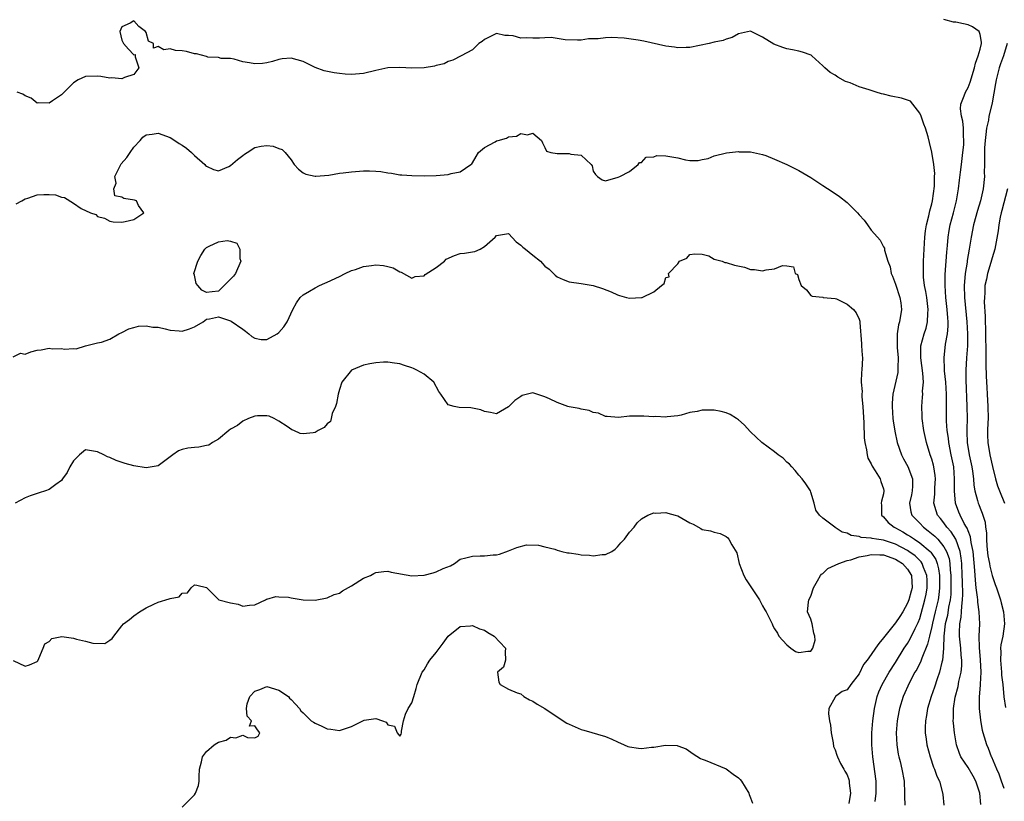
# Model space of a CAD drawing. Units: inches. Extents: x 2529000 to 2532000, y 1542000 to 1545000.
# Drawn here: x 2530198 to 2530361, y 1542420 to 1542549 of the extents above; entities that cross this region are included whole.
import ezdxf

# ---------------------------------------------------------------- set-up
doc = ezdxf.new("R2010")
doc.units = ezdxf.units.IN
doc.header["$MEASUREMENT"] = 0
doc.layers.add('LD25291542_2ft', color=52, linetype='Continuous')

msp = doc.modelspace()

# ---------------------------------------------------------------- linework, layer by layer
at = {"layer": 'LD25291542_2ft'}
for points, elevation in [([(2530357.14, 1542419.14), (2530356.96, 1542421), (2530356.29, 1542423), (2530355.84, 1542423.84), (2530355, 1542425.24), (2530353.81, 1542427), (2530353.57, 1542427.57), (2530353.11, 1542429), (2530352.77, 1542431), (2530352.58, 1542432.58), (2530352.55, 1542433), (2530352.58, 1542433.42), (2530352.57, 1542435), (2530352.87, 1542436.87), (2530353.35, 1542438.65), (2530353.5, 1542439.5), (2530353.84, 1542441), (2530353.95, 1542442.05), (2530353.96, 1542443), (2530353.86, 1542443.86), (2530353.79, 1542445), (2530353.59, 1542447), (2530353.6, 1542447.6), (2530353.66, 1542449), (2530353.89, 1542450.11), (2530353.94, 1542451), (2530353.95, 1542451.95), (2530354.11, 1542453), (2530354.15, 1542453.85), (2530354.06, 1542456.06), (2530354.05, 1542457), (2530353.96, 1542459), (2530353.89, 1542459.89), (2530353.69, 1542461), (2530352.96, 1542463), (2530352.22, 1542464.22), (2530351.5, 1542465), (2530351, 1542465.72), (2530350.44, 1542466.44), (2530349.94, 1542467), (2530349.7, 1542467.7), (2530349.33, 1542469), (2530349.51, 1542470.49), (2530349.51, 1542471), (2530349.53, 1542471.53), (2530349.62, 1542473), (2530349.57, 1542473.57), (2530349.34, 1542475), (2530349.27, 1542475.27), (2530349, 1542476.26), (2530348.75, 1542477), (2530348.15, 1542479), (2530347.71, 1542481), (2530347.41, 1542483), (2530347.41, 1542483.41), (2530347.34, 1542485), (2530347.47, 1542486.53), (2530347.5, 1542487), (2530347.49, 1542487.49), (2530347.61, 1542489), (2530347.52, 1542490.48), (2530347.17, 1542493), (2530347.19, 1542494.81), (2530347.2, 1542495), (2530347.74, 1542497), (2530348.05, 1542497.95), (2530348.31, 1542499), (2530348.36, 1542500.36), (2530348.43, 1542501), (2530348.17, 1542503), (2530348.02, 1542504.02), (2530347.81, 1542505), (2530347.65, 1542506.35), (2530347.61, 1542507), (2530347.64, 1542509), (2530347.86, 1542513), (2530347.97, 1542514.03), (2530348.12, 1542515), (2530348.51, 1542516.51), (2530348.67, 1542517.33), (2530349, 1542518.48), (2530349.12, 1542519), (2530349.44, 1542521.44), (2530349.46, 1542523), (2530349.5, 1542523.5), (2530349.33, 1542525), (2530349.02, 1542527.02), (2530348.65, 1542528.65), (2530348.42, 1542529.58), (2530347.98, 1542531), (2530347.66, 1542531.66), (2530347.22, 1542533), (2530347, 1542533.52), (2530345.86, 1542535), (2530345.47, 1542535.47), (2530343.98, 1542535.98), (2530342.29, 1542536.29), (2530341, 1542536.65), (2530340.7, 1542536.7), (2530339.81, 1542537), (2530339, 1542537.24), (2530338.62, 1542537.38), (2530337, 1542537.88), (2530335.49, 1542538.51), (2530334.75, 1542538.75), (2530333.45, 1542539.45), (2530333, 1542539.78), (2530332.21, 1542540.21), (2530331.33, 1542541), (2530331, 1542541.34), (2530329.18, 1542543), (2530329.07, 1542543.07), (2530327.62, 1542543.61), (2530327, 1542543.73), (2530325.98, 1542543.98), (2530325, 1542544.16), (2530324.34, 1542544.34), (2530322.89, 1542544.89), (2530321, 1542546.09), (2530319.12, 1542547), (2530319, 1542547.07), (2530317, 1542546.6), (2530315.98, 1542546.02), (2530315, 1542545.73), (2530314.46, 1542545.54), (2530313, 1542545.22), (2530312.15, 1542545), (2530309, 1542544.34), (2530308.36, 1542544.36), (2530307, 1542544.29), (2530306.42, 1542544.42), (2530305, 1542544.59), (2530301.39, 1542545.39), (2530300.44, 1542545.56), (2530298.1, 1542545.9), (2530295.96, 1542546.04), (2530295, 1542545.98), (2530293.82, 1542545.82), (2530292.22, 1542545.78), (2530291, 1542545.59), (2530290.41, 1542545.59), (2530288.37, 1542545.63), (2530286.01, 1542546.01), (2530285, 1542545.98), (2530284.08, 1542545.92), (2530283, 1542545.93), (2530282.02, 1542545.98), (2530281, 1542545.92), (2530279.73, 1542546.27), (2530279, 1542546.33), (2530278.34, 1542546.34), (2530277, 1542546.67), (2530276.32, 1542546.32), (2530275, 1542545.69), (2530274.64, 1542545.36), (2530274.06, 1542545), (2530273, 1542543.97), (2530271.12, 1542543), (2530269.75, 1542542.25), (2530269, 1542542.04), (2530268.35, 1542541.65), (2530267, 1542541.37), (2530266.75, 1542541.25), (2530265, 1542541), (2530263, 1542540.93), (2530261, 1542541.03), (2530259, 1542540.98), (2530257, 1542540.55), (2530255, 1542540.06), (2530253, 1542539.92), (2530251.96, 1542539.96), (2530251, 1542540.08), (2530250.15, 1542540.15), (2530248.5, 1542540.5), (2530247, 1542541.06), (2530245, 1542542.07), (2530243, 1542542.58), (2530241.53, 1542542.47), (2530241, 1542542.36), (2530239.93, 1542542.07), (2530239, 1542541.8), (2530238.28, 1542541.72), (2530237, 1542541.68), (2530236.15, 1542541.85), (2530235, 1542541.98), (2530233.58, 1542542.42), (2530233, 1542542.54), (2530231.44, 1542542.56), (2530231, 1542542.71), (2530229.24, 1542542.76), (2530229, 1542542.87), (2530227.34, 1542543.34), (2530227, 1542543.33), (2530225.68, 1542543.68), (2530225, 1542543.83), (2530223.87, 1542543.87), (2530223, 1542544.14), (2530221.97, 1542543.97), (2530221, 1542544.5), (2530220.23, 1542544.23), (2530220.24, 1542545), (2530219.43, 1542545.43), (2530219, 1542546.86), (2530218.93, 1542547), (2530217.82, 1542547.82), (2530217, 1542548.76), (2530216.36, 1542548.36), (2530215, 1542547.76), (2530214.68, 1542547), (2530215, 1542545.56), (2530215.27, 1542545), (2530216.08, 1542544.08), (2530217, 1542543.14), (2530217.21, 1542543.21), (2530217.2, 1542542.8), (2530217.81, 1542541), (2530217, 1542539.91), (2530215.42, 1542539.42), (2530215, 1542539.19), (2530213.35, 1542539.35), (2530213, 1542539.3), (2530211.55, 1542539.55), (2530211, 1542539.62), (2530209, 1542539.56), (2530207.79, 1542539), (2530207, 1542538.51), (2530205.48, 1542537), (2530205, 1542536.55), (2530203.52, 1542535.52), (2530203, 1542535.13), (2530201.19, 1542535.19), (2530201, 1542535.17), (2530199.99, 1542535.99), (2530199, 1542536.36), (2530198.65, 1542536.65), (2530197.67, 1542537)], 8276), ([(2530361, 1542421.8), (2530360.54, 1542423), (2530360.14, 1542424.14), (2530359.74, 1542425), (2530358.94, 1542426.94), (2530358.9, 1542427), (2530358.37, 1542428.37), (2530358.09, 1542429), (2530357.73, 1542430.27), (2530357.49, 1542431), (2530357.38, 1542431.38), (2530357.09, 1542433.09), (2530356.88, 1542435), (2530356.87, 1542436.87), (2530357.06, 1542438.94), (2530357.06, 1542439.06), (2530357.18, 1542441), (2530357.08, 1542443.08), (2530356.87, 1542445.13), (2530356.86, 1542447), (2530356.97, 1542449.03), (2530356.86, 1542451), (2530356.61, 1542452.61), (2530356.61, 1542453), (2530356.59, 1542453.41), (2530356.37, 1542455), (2530356.22, 1542456.22), (2530356.15, 1542457.85), (2530355.85, 1542461), (2530355.54, 1542462.46), (2530355.42, 1542463.42), (2530355, 1542464.38), (2530354.84, 1542464.84), (2530354.73, 1542465), (2530354.37, 1542465.63), (2530353.68, 1542467), (2530353.49, 1542467.49), (2530352.94, 1542469), (2530352.75, 1542471), (2530352.78, 1542473), (2530352.63, 1542475), (2530352.2, 1542477), (2530351.8, 1542479), (2530351.74, 1542479.74), (2530351.57, 1542481), (2530351.46, 1542482.54), (2530351.45, 1542483), (2530351.43, 1542485), (2530351.45, 1542486.55), (2530351.44, 1542487), (2530351.33, 1542489), (2530351.13, 1542490.87), (2530351.13, 1542491.13), (2530351.03, 1542493), (2530351.29, 1542495.29), (2530351.61, 1542497), (2530351.72, 1542498.28), (2530351.7, 1542499), (2530351.63, 1542499.63), (2530351.55, 1542501), (2530351.32, 1542503), (2530351.19, 1542505), (2530351.21, 1542506.79), (2530351.47, 1542510.53), (2530351.59, 1542511.59), (2530351.71, 1542513), (2530351.89, 1542514.11), (2530352.06, 1542515), (2530352.57, 1542517), (2530353.07, 1542519), (2530353.42, 1542521), (2530353.61, 1542522.39), (2530353.75, 1542523.75), (2530353.91, 1542525), (2530354.15, 1542527), (2530354.28, 1542528.28), (2530354.33, 1542529), (2530354.26, 1542529.74), (2530354.26, 1542531), (2530354.15, 1542532.15), (2530353.92, 1542533), (2530353.78, 1542534.22), (2530353.81, 1542535), (2530354.34, 1542536.34), (2530354.58, 1542537), (2530355, 1542537.77), (2530355.37, 1542538.63), (2530356.09, 1542541), (2530356.21, 1542541.79), (2530356.69, 1542543), (2530357, 1542544.1), (2530357.22, 1542545), (2530357.22, 1542545.22), (2530357, 1542546.53), (2530356.84, 1542547), (2530355.76, 1542547.76), (2530355, 1542548.13), (2530354.25, 1542548.25), (2530353, 1542548.54), (2530352.58, 1542548.58), (2530350.98, 1542548.98)], 8274), ([(2530361.46, 1542545), (2530360.87, 1542543), (2530360.36, 1542541.64), (2530360.15, 1542541), (2530359.63, 1542539), (2530359.57, 1542538.43), (2530359, 1542535.23), (2530358.94, 1542534.94), (2530358.43, 1542533), (2530358.36, 1542532.36), (2530358.04, 1542531), (2530357.96, 1542529.96), (2530357.83, 1542529), (2530357.74, 1542527.74), (2530357.71, 1542527), (2530357.74, 1542526.26), (2530357.7, 1542525), (2530357.67, 1542523.67), (2530357.7, 1542523), (2530357.53, 1542521), (2530357.08, 1542519), (2530356.58, 1542517.42), (2530355.91, 1542515), (2530355.51, 1542513), (2530355.19, 1542511), (2530354.87, 1542509.13), (2530354.84, 1542508.84), (2530354.53, 1542507), (2530354.39, 1542505.61), (2530354.35, 1542505), (2530354.4, 1542503), (2530354.81, 1542499), (2530354.93, 1542497), (2530354.89, 1542495), (2530354.73, 1542493), (2530354.62, 1542491), (2530354.64, 1542489.36), (2530354.82, 1542485), (2530354.84, 1542483), (2530354.79, 1542481.21), (2530354.81, 1542480.81), (2530354.85, 1542479), (2530355.17, 1542477), (2530355.62, 1542475), (2530355.74, 1542474.26), (2530355.89, 1542473), (2530355.94, 1542471.94), (2530356.12, 1542471), (2530356.57, 1542469.43), (2530356.68, 1542469), (2530356.78, 1542468.78), (2530357, 1542468.16), (2530357.35, 1542467.35), (2530357.44, 1542467), (2530357.84, 1542465.84), (2530357.88, 1542465), (2530358.06, 1542464.06), (2530358.05, 1542463), (2530358.13, 1542461.87), (2530358.29, 1542460.29), (2530358.53, 1542459), (2530358.58, 1542458.58), (2530359, 1542456.99), (2530359.5, 1542455.5), (2530359.7, 1542455), (2530360.35, 1542453), (2530360.5, 1542452.5), (2530360.88, 1542451), (2530361.04, 1542449), (2530360.73, 1542447), (2530360.44, 1542445.56), (2530360.38, 1542445), (2530360.4, 1542444.4), (2530360.35, 1542443), (2530360.53, 1542441), (2530360.54, 1542440.54), (2530360.73, 1542439), (2530360.94, 1542436.94), (2530361.2, 1542435.2)], 8272), ([(2530197.51, 1542518.49), (2530198.44, 1542519), (2530199, 1542519.34), (2530199.45, 1542519.45), (2530201, 1542519.99), (2530202.07, 1542520.07), (2530203, 1542520.07), (2530204, 1542520), (2530205, 1542519.61), (2530205.54, 1542519.54), (2530207, 1542518.6), (2530208.26, 1542517.74), (2530209.83, 1542517), (2530210.71, 1542516.71), (2530211, 1542516.43), (2530212.13, 1542516.13), (2530213, 1542515.62), (2530213.55, 1542515.55), (2530215, 1542515.44), (2530215.56, 1542515.56), (2530217, 1542515.93), (2530218.62, 1542517), (2530217.78, 1542518.22), (2530217.41, 1542519), (2530217.08, 1542519.08), (2530215.36, 1542519.36), (2530215, 1542519.59), (2530213.84, 1542519.84), (2530213.67, 1542521), (2530214.07, 1542521.93), (2530213.82, 1542523), (2530214.59, 1542524.59), (2530214.81, 1542525), (2530214.89, 1542525.11), (2530215.82, 1542526.18), (2530216.36, 1542527), (2530217, 1542527.9), (2530218.04, 1542529), (2530218.47, 1542529.53), (2530219, 1542529.94), (2530220.02, 1542530.02), (2530221, 1542530.21), (2530223, 1542529.49), (2530223.79, 1542529), (2530224.48, 1542528.48), (2530225, 1542528.19), (2530225.7, 1542527.7), (2530226.5, 1542527), (2530227, 1542526.52), (2530228.74, 1542525), (2530228.84, 1542524.84), (2530229, 1542524.72), (2530230.17, 1542524.17), (2530231, 1542523.95), (2530232.7, 1542524.7), (2530233, 1542524.84), (2530234.16, 1542525.84), (2530235, 1542526.51), (2530235.3, 1542526.7), (2530235.73, 1542527), (2530237, 1542527.82), (2530238.03, 1542528.03), (2530239, 1542528.17), (2530240.06, 1542528.06), (2530241, 1542527.68), (2530241.51, 1542527.51), (2530242, 1542527), (2530243, 1542525.77), (2530243.54, 1542525), (2530244.25, 1542524.25), (2530245, 1542523.63), (2530245.43, 1542523.43), (2530247, 1542523.09), (2530247.09, 1542523.09), (2530249.27, 1542523.27), (2530251, 1542523.55), (2530251.62, 1542523.62), (2530253, 1542523.82), (2530255, 1542523.96), (2530255.96, 1542523.96), (2530257, 1542523.91), (2530257.85, 1542523.85), (2530259, 1542523.65), (2530259.6, 1542523.6), (2530261, 1542523.32), (2530261.31, 1542523.31), (2530263, 1542523.16), (2530265, 1542523.12), (2530267, 1542523.17), (2530269, 1542523.36), (2530269.51, 1542523.51), (2530271, 1542523.81), (2530272.76, 1542525), (2530272.89, 1542525.11), (2530273, 1542525.27), (2530273.65, 1542526.35), (2530274, 1542527), (2530275, 1542527.84), (2530276.78, 1542528.78), (2530277, 1542528.91), (2530277.26, 1542529), (2530278.62, 1542529.38), (2530279, 1542529.56), (2530280.28, 1542529.72), (2530281, 1542530.12), (2530282.09, 1542529.91), (2530283, 1542530.18), (2530284.43, 1542529), (2530284.59, 1542528.59), (2530285, 1542527.8), (2530285.24, 1542527.24), (2530285.98, 1542527), (2530287, 1542526.8), (2530289, 1542526.82), (2530289.3, 1542526.7), (2530291, 1542526.53), (2530292.65, 1542525), (2530292.79, 1542524.79), (2530293, 1542523.92), (2530293.36, 1542523.36), (2530293.71, 1542523), (2530294.49, 1542522.49), (2530295, 1542522.29), (2530297.11, 1542522.89), (2530297.39, 1542523), (2530299, 1542523.83), (2530300.44, 1542525), (2530300.67, 1542525.33), (2530301, 1542525.35), (2530301.77, 1542526.23), (2530303, 1542526.29), (2530303.53, 1542526.47), (2530305, 1542526.45), (2530307, 1542526.1), (2530308.23, 1542525.77), (2530309, 1542525.67), (2530310.35, 1542525.65), (2530311, 1542525.81), (2530312, 1542526), (2530313, 1542526.46), (2530315.05, 1542526.95), (2530317, 1542527.15), (2530317.12, 1542527.12), (2530319, 1542527.09), (2530321, 1542526.64), (2530321.53, 1542526.47), (2530323, 1542525.91), (2530325, 1542525.03), (2530326.33, 1542524.33), (2530327, 1542524.01), (2530329, 1542522.83), (2530331, 1542521.53), (2530332.52, 1542520.52), (2530333.71, 1542519.71), (2530335, 1542518.71), (2530336.73, 1542517), (2530337, 1542516.67), (2530337.81, 1542515.81), (2530338.37, 1542515), (2530339, 1542514.13), (2530340, 1542513), (2530340.48, 1542512.48), (2530341, 1542511.41), (2530341.16, 1542511.16), (2530341.18, 1542510.82), (2530341.73, 1542509), (2530342.1, 1542508.1), (2530342.29, 1542507), (2530342.51, 1542506.51), (2530343, 1542505.21), (2530343.74, 1542503), (2530343.88, 1542502.12), (2530344.01, 1542501), (2530343.68, 1542499), (2530343.51, 1542498.49), (2530343.25, 1542497), (2530343.29, 1542495.29), (2530343.25, 1542495), (2530343.26, 1542494.74), (2530343.43, 1542493), (2530343.39, 1542491.39), (2530343.41, 1542491), (2530343.38, 1542490.62), (2530342.56, 1542487), (2530342.45, 1542485.55), (2530342.43, 1542485), (2530342.57, 1542483), (2530342.61, 1542482.61), (2530342.87, 1542480.87), (2530343.28, 1542479), (2530343.97, 1542477), (2530344.34, 1542476.34), (2530345.03, 1542475.03), (2530345.81, 1542473), (2530345.8, 1542471.8), (2530345.74, 1542471), (2530345.62, 1542470.38), (2530345.29, 1542469), (2530345.54, 1542467.54), (2530345.69, 1542467), (2530347, 1542465.68), (2530347.65, 1542465), (2530348.42, 1542464.42), (2530349.51, 1542463.51), (2530349.98, 1542463), (2530351, 1542461.76), (2530351.43, 1542461), (2530351.85, 1542459.85), (2530351.99, 1542459), (2530352.04, 1542457.96), (2530352.16, 1542457), (2530352.18, 1542455), (2530352.13, 1542453.87), (2530352.04, 1542453), (2530351.79, 1542451.79), (2530351.58, 1542450.42), (2530351.23, 1542449), (2530350.99, 1542447), (2530350.95, 1542445.05), (2530350.92, 1542444.92), (2530350.77, 1542443), (2530350.67, 1542442.67), (2530350.29, 1542441), (2530349.91, 1542439.91), (2530349.46, 1542438.54), (2530348.91, 1542437), (2530348.3, 1542435), (2530348.12, 1542433.88), (2530347.94, 1542433), (2530347.89, 1542431.89), (2530347.9, 1542431), (2530348.07, 1542429.93), (2530348.2, 1542429), (2530348.74, 1542427), (2530349.31, 1542425.31), (2530349.46, 1542425), (2530349.81, 1542423.81), (2530350.29, 1542423), (2530350.74, 1542421.26), (2530350.81, 1542420.81), (2530350.97, 1542419)], 8278), ([(2530361.55, 1542521), (2530360.59, 1542517.41), (2530360.46, 1542517), (2530360.29, 1542516.29), (2530360.07, 1542515), (2530359.98, 1542514.02), (2530359.44, 1542511), (2530359, 1542509.55), (2530358.79, 1542508.79), (2530358.23, 1542507), (2530358.04, 1542506.04), (2530357.8, 1542505), (2530357.78, 1542503.78), (2530357.71, 1542503), (2530357.69, 1542502.31), (2530357.85, 1542499.85), (2530357.84, 1542499), (2530357.89, 1542497.89), (2530357.91, 1542495.91), (2530357.94, 1542495), (2530357.92, 1542493.92), (2530357.94, 1542493), (2530357.93, 1542491.93), (2530357.98, 1542489.98), (2530358.09, 1542488.09), (2530358.17, 1542487), (2530358.29, 1542485), (2530358.31, 1542483), (2530358.27, 1542482.27), (2530358.23, 1542481), (2530358.23, 1542480.23), (2530358.27, 1542479), (2530358.61, 1542477), (2530359.07, 1542475.07), (2530359.54, 1542473), (2530359.87, 1542471.87), (2530360.2, 1542471), (2530361.02, 1542469)], 8270), ([(2530197, 1542493.2), (2530198.22, 1542493.78), (2530199, 1542493.65), (2530199.96, 1542494.04), (2530201, 1542494.27), (2530201.64, 1542494.36), (2530203, 1542494.6), (2530203.46, 1542494.54), (2530205, 1542494.56), (2530205.54, 1542494.46), (2530207, 1542494.58), (2530207.46, 1542494.54), (2530209, 1542495.02), (2530211, 1542495.52), (2530211.64, 1542495.64), (2530213, 1542496.09), (2530214.51, 1542497), (2530215, 1542497.22), (2530216.18, 1542497.82), (2530217, 1542498.06), (2530217.76, 1542498.24), (2530219, 1542498.3), (2530220.12, 1542498.12), (2530221, 1542498.07), (2530222.19, 1542497.81), (2530223, 1542497.58), (2530224.51, 1542497.49), (2530225, 1542497.44), (2530226.2, 1542497.8), (2530227, 1542498.15), (2530228.44, 1542499), (2530229, 1542499.44), (2530229.49, 1542499.49), (2530231, 1542499.8), (2530233, 1542499.15), (2530233.1, 1542499.1), (2530235, 1542497.78), (2530235.45, 1542497.45), (2530236.02, 1542497), (2530236.53, 1542496.53), (2530237, 1542496.27), (2530238.08, 1542496.08), (2530239, 1542496.07), (2530240.71, 1542497), (2530241, 1542497.2), (2530241.82, 1542498.18), (2530242.35, 1542499), (2530243.27, 1542501), (2530243.88, 1542502.12), (2530244.5, 1542503), (2530245, 1542503.45), (2530246.05, 1542504.05), (2530247, 1542504.63), (2530247.73, 1542505), (2530248.6, 1542505.4), (2530249, 1542505.55), (2530251, 1542506.48), (2530251.96, 1542507), (2530253, 1542507.47), (2530253.65, 1542507.65), (2530255, 1542508.14), (2530256.29, 1542508.29), (2530257, 1542508.41), (2530258.29, 1542508.29), (2530259, 1542508.16), (2530259.89, 1542507.89), (2530261, 1542507.27), (2530261.19, 1542507.19), (2530263, 1542506.21), (2530263.53, 1542506.47), (2530265, 1542506.59), (2530265.2, 1542506.8), (2530267, 1542507.99), (2530268.38, 1542509), (2530268.68, 1542509.32), (2530270.04, 1542509.96), (2530271, 1542510.26), (2530271.68, 1542510.32), (2530273, 1542510.56), (2530273.4, 1542510.6), (2530274.28, 1542511), (2530275, 1542511.43), (2530276.77, 1542513), (2530277, 1542513.26), (2530277.33, 1542513.33), (2530279, 1542513.59), (2530280.24, 1542512.23), (2530281, 1542511.69), (2530281.34, 1542511.34), (2530281.79, 1542511), (2530283, 1542509.99), (2530284.25, 1542509), (2530284.62, 1542508.62), (2530285, 1542508.19), (2530285.68, 1542507.68), (2530286.4, 1542507), (2530286.69, 1542506.69), (2530287, 1542506.41), (2530287.99, 1542506.01), (2530289, 1542505.58), (2530291, 1542505.31), (2530293, 1542504.97), (2530294.5, 1542504.5), (2530295.96, 1542503.96), (2530297, 1542503.44), (2530297.35, 1542503.35), (2530298.48, 1542503), (2530299, 1542502.88), (2530301, 1542502.98), (2530301.07, 1542503), (2530303, 1542503.94), (2530304.29, 1542505), (2530304.7, 1542505.3), (2530305, 1542506.33), (2530305.55, 1542506.45), (2530305.42, 1542507), (2530307, 1542508.58), (2530307.28, 1542509), (2530308.48, 1542509.52), (2530309, 1542510.14), (2530309.78, 1542510.22), (2530311, 1542510.18), (2530312.1, 1542509.9), (2530313, 1542509.37), (2530314.3, 1542509), (2530314.77, 1542508.77), (2530315, 1542508.81), (2530316.36, 1542508.36), (2530318.02, 1542508.02), (2530319, 1542507.64), (2530319.65, 1542507.65), (2530321, 1542507.4), (2530321.58, 1542507.58), (2530323, 1542507.72), (2530324.31, 1542508.31), (2530325, 1542508.26), (2530326.1, 1542508.1), (2530326.38, 1542507), (2530326.79, 1542506.79), (2530327, 1542506), (2530327.4, 1542505), (2530328.3, 1542504.3), (2530329, 1542503.32), (2530329.21, 1542503.21), (2530331, 1542503.05), (2530331.03, 1542503.03), (2530333, 1542502.85), (2530333.24, 1542502.76), (2530335, 1542501.89), (2530336.04, 1542501), (2530336.48, 1542500.48), (2530337, 1542499.4), (2530337.11, 1542499.11), (2530337.11, 1542498.89), (2530337.36, 1542495.36), (2530337.4, 1542495), (2530337.47, 1542493.47), (2530337.56, 1542493), (2530337.43, 1542491), (2530337.35, 1542490.65), (2530337.31, 1542489), (2530337.46, 1542487.46), (2530337.42, 1542487), (2530337.43, 1542486.57), (2530337.58, 1542485), (2530337.74, 1542482.26), (2530337.8, 1542479.8), (2530337.91, 1542479), (2530338.22, 1542477.78), (2530338.32, 1542477), (2530338.44, 1542476.44), (2530339, 1542475.48), (2530339.13, 1542475.13), (2530339.66, 1542474.34), (2530340.45, 1542473), (2530340.57, 1542472.57), (2530341, 1542471.38), (2530341.07, 1542471.07), (2530341.08, 1542471), (2530341, 1542470.53), (2530340.66, 1542469.34), (2530340.63, 1542469), (2530340.66, 1542468.66), (2530340.68, 1542467), (2530341, 1542466.72), (2530341.8, 1542465.8), (2530342.79, 1542465), (2530343, 1542464.91), (2530344.23, 1542464.23), (2530345, 1542463.77), (2530345.47, 1542463.47), (2530346.12, 1542463), (2530347, 1542462.44), (2530348.71, 1542461), (2530348.86, 1542460.86), (2530349.66, 1542459.66), (2530349.89, 1542459), (2530350.13, 1542458.13), (2530350.28, 1542457), (2530350.28, 1542456.28), (2530350.29, 1542455), (2530350.16, 1542453.84), (2530350.04, 1542453), (2530349.58, 1542451), (2530349.11, 1542449.11), (2530349, 1542448.59), (2530348.6, 1542447), (2530348.32, 1542445.68), (2530347.33, 1542443.33), (2530347.17, 1542442.83), (2530346.51, 1542441.49), (2530346.22, 1542441), (2530345.33, 1542439.33), (2530344.25, 1542437), (2530343.64, 1542435), (2530343.54, 1542434.46), (2530343.3, 1542433), (2530343.13, 1542431), (2530343.2, 1542429), (2530343.44, 1542427.44), (2530343.55, 1542427), (2530343.76, 1542426.24), (2530344.07, 1542425), (2530344.44, 1542423), (2530344.51, 1542421), (2530344.51, 1542420.51), (2530344.57, 1542419)], 8280), ([(2530339.64, 1542419.64), (2530339.82, 1542421), (2530339.78, 1542423), (2530339.26, 1542427), (2530339.11, 1542429), (2530339.11, 1542431), (2530339.25, 1542433), (2530339.51, 1542435), (2530339.98, 1542437), (2530340.25, 1542437.75), (2530340.79, 1542439), (2530341.94, 1542441), (2530343, 1542442.65), (2530344.46, 1542445), (2530345, 1542445.79), (2530345.45, 1542446.55), (2530346.24, 1542448.24), (2530346.63, 1542449), (2530346.74, 1542449.26), (2530347, 1542449.92), (2530347.26, 1542450.74), (2530347.87, 1542453), (2530348.06, 1542453.94), (2530348.23, 1542455), (2530348.22, 1542456.22), (2530348.2, 1542457), (2530347.64, 1542458.36), (2530347.43, 1542459), (2530347.26, 1542459.26), (2530346.25, 1542460.25), (2530345.23, 1542461), (2530345, 1542461.16), (2530343, 1542462.21), (2530341, 1542462.84), (2530339.83, 1542463), (2530339.12, 1542463.12), (2530339, 1542463.17), (2530337.32, 1542463.32), (2530337, 1542463.45), (2530335.64, 1542463.64), (2530335, 1542464.02), (2530334.19, 1542464.19), (2530333, 1542464.98), (2530332.95, 1542465), (2530331, 1542466.51), (2530330.41, 1542467), (2530329.84, 1542467.84), (2530329.56, 1542469), (2530329, 1542470.8), (2530328.91, 1542471), (2530328.19, 1542472.19), (2530327.55, 1542473), (2530327, 1542473.63), (2530326.41, 1542474.41), (2530325.84, 1542475), (2530325.45, 1542475.45), (2530325, 1542475.77), (2530324.41, 1542476.41), (2530323.6, 1542477), (2530323, 1542477.47), (2530320.9, 1542479), (2530319, 1542480.77), (2530317.94, 1542481.94), (2530317, 1542482.76), (2530316.67, 1542483), (2530315.67, 1542483.67), (2530315, 1542483.93), (2530314.16, 1542484.16), (2530313, 1542484.39), (2530312.37, 1542484.37), (2530311, 1542484.37), (2530310.17, 1542484.17), (2530309, 1542483.97), (2530307.56, 1542483.56), (2530307, 1542483.44), (2530305.24, 1542483.24), (2530305, 1542483.2), (2530303.3, 1542483.3), (2530303, 1542483.28), (2530301.39, 1542483.39), (2530301, 1542483.4), (2530299.35, 1542483.35), (2530299, 1542483.37), (2530297.18, 1542483.18), (2530295.3, 1542483.3), (2530295, 1542483.34), (2530293.85, 1542483.85), (2530293, 1542484), (2530292.33, 1542484.33), (2530291, 1542484.53), (2530290.64, 1542484.64), (2530289, 1542484.94), (2530288.8, 1542485), (2530287, 1542485.62), (2530285.74, 1542486.26), (2530285, 1542486.57), (2530283.65, 1542487), (2530283, 1542487.25), (2530281.23, 1542486.77), (2530281, 1542486.62), (2530280.04, 1542485.96), (2530279, 1542484.91), (2530277, 1542483.78), (2530275.99, 1542483.99), (2530275, 1542484.15), (2530274.42, 1542484.42), (2530272.73, 1542484.73), (2530270.83, 1542484.83), (2530270, 1542485), (2530269, 1542485.24), (2530267.8, 1542487), (2530267.45, 1542487.45), (2530266.61, 1542489), (2530265, 1542490.3), (2530263.83, 1542491), (2530263.27, 1542491.27), (2530263, 1542491.37), (2530261.74, 1542491.74), (2530261, 1542492.01), (2530260.12, 1542492.12), (2530259, 1542492.32), (2530258.3, 1542492.3), (2530257, 1542492.22), (2530256.03, 1542492.03), (2530255, 1542491.8), (2530252.98, 1542491), (2530251.4, 1542489), (2530251, 1542487.78), (2530250.81, 1542487), (2530250.51, 1542485.49), (2530250.35, 1542485), (2530249.81, 1542483.81), (2530249.62, 1542483), (2530249.52, 1542482.48), (2530249, 1542482.11), (2530248.48, 1542481.52), (2530247.48, 1542481), (2530247, 1542480.7), (2530246.63, 1542480.63), (2530245, 1542480.44), (2530244.5, 1542480.5), (2530243.47, 1542481), (2530243.11, 1542481.11), (2530242.36, 1542481.64), (2530241, 1542482.54), (2530240.19, 1542483), (2530239.35, 1542483.35), (2530239, 1542483.44), (2530237.42, 1542483.42), (2530237, 1542483.38), (2530235.97, 1542483), (2530235, 1542482.52), (2530234.15, 1542481.85), (2530233, 1542481.23), (2530232.69, 1542481), (2530231, 1542479.59), (2530229.99, 1542479), (2530229.4, 1542478.6), (2530229, 1542478.54), (2530227.74, 1542478.26), (2530227, 1542478.21), (2530225.93, 1542478.07), (2530225, 1542477.85), (2530224.37, 1542477.63), (2530223.44, 1542477), (2530223, 1542476.64), (2530221, 1542475.14), (2530219, 1542474.83), (2530217, 1542475.15), (2530215.54, 1542475.54), (2530214.04, 1542476.04), (2530213, 1542476.51), (2530212.64, 1542476.64), (2530212.03, 1542477), (2530211, 1542477.5), (2530209, 1542477.78), (2530207.98, 1542477), (2530207, 1542475.97), (2530206.42, 1542475), (2530205.96, 1542474.04), (2530205.19, 1542473), (2530205, 1542472.72), (2530204.06, 1542472.06), (2530203, 1542471.25), (2530202.36, 1542471), (2530201.33, 1542470.67), (2530201, 1542470.6), (2530199.82, 1542470.18), (2530199, 1542469.86), (2530197.36, 1542469)], 8282), ([(2530197, 1542442.97), (2530199, 1542442.03), (2530199.75, 1542442.25), (2530201, 1542442.77), (2530201.09, 1542442.91), (2530201.27, 1542443.27), (2530201.97, 1542445), (2530202.29, 1542445.71), (2530203, 1542446.1), (2530203.43, 1542446.57), (2530205.09, 1542446.91), (2530207, 1542446.64), (2530207.5, 1542446.5), (2530209, 1542446.14), (2530210.2, 1542445.8), (2530212.21, 1542445.79), (2530213, 1542446.32), (2530213.42, 1542446.58), (2530213.7, 1542447), (2530215, 1542448.69), (2530215.29, 1542449), (2530216.25, 1542449.75), (2530217, 1542450.37), (2530217.94, 1542451), (2530219, 1542451.69), (2530220.27, 1542452.27), (2530221, 1542452.63), (2530222.86, 1542453.14), (2530223, 1542453.23), (2530224.49, 1542453.51), (2530225, 1542454.11), (2530225.85, 1542454.15), (2530226.47, 1542455), (2530227, 1542455.46), (2530227.4, 1542455.4), (2530229.02, 1542455.02), (2530231.03, 1542453), (2530233, 1542452.48), (2530234.25, 1542452.25), (2530235, 1542451.97), (2530236.12, 1542452.12), (2530237, 1542452.17), (2530238.76, 1542453), (2530238.91, 1542453.09), (2530239, 1542453.1), (2530240.48, 1542453.52), (2530241, 1542453.48), (2530242.59, 1542453.41), (2530243, 1542453.33), (2530245, 1542453.01), (2530247, 1542452.94), (2530247.24, 1542453), (2530248.71, 1542453.29), (2530249, 1542453.31), (2530250.15, 1542453.85), (2530251, 1542454.11), (2530251.52, 1542454.48), (2530253, 1542455.33), (2530255, 1542456.55), (2530256.14, 1542457), (2530256.67, 1542457.33), (2530257, 1542457.5), (2530258.32, 1542457.68), (2530259, 1542457.71), (2530259.55, 1542457.55), (2530262.98, 1542456.98), (2530265, 1542457.09), (2530266.53, 1542457.47), (2530267, 1542457.61), (2530268.15, 1542458.15), (2530269.36, 1542458.64), (2530270.04, 1542459), (2530271, 1542459.71), (2530271.94, 1542459.94), (2530273, 1542460.24), (2530274.29, 1542460.29), (2530275, 1542460.27), (2530276.44, 1542460.44), (2530277, 1542460.44), (2530277.46, 1542460.54), (2530279, 1542461.07), (2530280.35, 1542461.65), (2530281.93, 1542462.07), (2530283.96, 1542462.04), (2530285, 1542461.76), (2530286.63, 1542461.37), (2530287, 1542461.23), (2530287.77, 1542461), (2530288.76, 1542460.76), (2530289, 1542460.74), (2530290.52, 1542460.52), (2530291, 1542460.43), (2530292.38, 1542460.38), (2530293, 1542460.25), (2530294.48, 1542460.48), (2530295, 1542460.48), (2530296.08, 1542461), (2530296.6, 1542461.4), (2530297, 1542461.75), (2530297.56, 1542462.44), (2530298.15, 1542463), (2530299, 1542464.17), (2530299.74, 1542465), (2530300.26, 1542465.74), (2530301, 1542466.37), (2530302.05, 1542467), (2530303, 1542467.39), (2530303.34, 1542467.34), (2530305, 1542467.46), (2530305.32, 1542467.32), (2530306.56, 1542467), (2530307, 1542466.87), (2530309, 1542465.71), (2530309.5, 1542465.5), (2530310.79, 1542464.79), (2530311, 1542464.62), (2530312.39, 1542464.39), (2530313, 1542464.17), (2530313.99, 1542463.99), (2530315, 1542463.49), (2530315.25, 1542463.25), (2530315.43, 1542463), (2530315.93, 1542462.07), (2530316.75, 1542460.75), (2530317.16, 1542459), (2530317.89, 1542457), (2530318.28, 1542456.28), (2530319.19, 1542455), (2530320.51, 1542453), (2530321, 1542451.99), (2530321.36, 1542451.36), (2530321.58, 1542451), (2530322.58, 1542449), (2530322.71, 1542448.71), (2530323, 1542448.21), (2530323.5, 1542447.5), (2530323.72, 1542447), (2530325, 1542445.52), (2530325.68, 1542445), (2530326.45, 1542444.45), (2530327, 1542444.26), (2530328.5, 1542444.5), (2530329, 1542444.52), (2530329.31, 1542445), (2530329.69, 1542446.31), (2530329.67, 1542447), (2530329.48, 1542447.48), (2530329.2, 1542449), (2530329, 1542449.78), (2530328.45, 1542451), (2530328.58, 1542452.58), (2530328.67, 1542453), (2530329, 1542453.61), (2530329.42, 1542455), (2530330.11, 1542456.11), (2530330.61, 1542457), (2530330.78, 1542457.22), (2530331, 1542457.34), (2530331.8, 1542458.2), (2530333, 1542458.7), (2530333.6, 1542459), (2530335, 1542459.49), (2530335.62, 1542459.62), (2530337, 1542460.12), (2530338.33, 1542460.33), (2530339, 1542460.5), (2530340.42, 1542460.42), (2530341, 1542460.41), (2530343, 1542459.73), (2530343.46, 1542459.46), (2530344.17, 1542459), (2530345, 1542458.07), (2530345.64, 1542457), (2530345.74, 1542455), (2530345.59, 1542454.41), (2530345.21, 1542453), (2530345, 1542452.43), (2530344.21, 1542451), (2530343.74, 1542450.26), (2530343, 1542449.16), (2530341.22, 1542447), (2530341, 1542446.69), (2530340.23, 1542445.77), (2530339.7, 1542445), (2530339, 1542443.93), (2530338.31, 1542443), (2530337.72, 1542442.28), (2530337, 1542440.77), (2530335.63, 1542439), (2530335, 1542438.11), (2530334.19, 1542437.81), (2530333.09, 1542437), (2530333, 1542436.88), (2530331.97, 1542435), (2530331.89, 1542434.11), (2530332.08, 1542433), (2530332.24, 1542432.24), (2530332.35, 1542431), (2530332.66, 1542429.34), (2530332.75, 1542428.75), (2530333, 1542428.19), (2530333.28, 1542427.28), (2530333.39, 1542427), (2530333.91, 1542425.91), (2530334.46, 1542425), (2530334.64, 1542424.64), (2530335, 1542424.06), (2530335.26, 1542423.26), (2530335.33, 1542423), (2530335.35, 1542422.65), (2530335.54, 1542421), (2530335.28, 1542419.28)], 8284), ([(2530225, 1542418.69), (2530227, 1542420.76), (2530227.2, 1542421), (2530227.71, 1542422.29), (2530227.79, 1542423), (2530227.78, 1542423.78), (2530227.87, 1542425), (2530228.19, 1542426.19), (2530228.32, 1542427), (2530229, 1542427.89), (2530230.29, 1542429), (2530230.73, 1542429.27), (2530231, 1542429.42), (2530232.24, 1542429.76), (2530233, 1542430.28), (2530233.85, 1542430.15), (2530235, 1542430.58), (2530235.8, 1542430.2), (2530237, 1542430.15), (2530237.56, 1542430.44), (2530237.85, 1542431), (2530237.46, 1542431.46), (2530237, 1542432.17), (2530236.11, 1542432.11), (2530236.45, 1542433), (2530235.72, 1542433.72), (2530235.63, 1542435), (2530235.76, 1542435.76), (2530236.18, 1542437), (2530237, 1542437.89), (2530237.81, 1542438.18), (2530239, 1542438.65), (2530241, 1542438.06), (2530242.58, 1542437), (2530242.74, 1542436.74), (2530243, 1542436.53), (2530243.72, 1542435.72), (2530244.38, 1542435), (2530244.64, 1542434.64), (2530245, 1542434.31), (2530246.34, 1542433), (2530246.73, 1542432.73), (2530247, 1542432.58), (2530248.11, 1542432.11), (2530249, 1542431.65), (2530249.59, 1542431.59), (2530251, 1542431.37), (2530253, 1542432.05), (2530254.9, 1542433), (2530255.07, 1542433.07), (2530257, 1542433.34), (2530258.15, 1542433), (2530258.76, 1542432.76), (2530259, 1542432.33), (2530260.09, 1542432.09), (2530260.54, 1542431), (2530261, 1542430.44), (2530261.22, 1542430.78), (2530261.27, 1542431), (2530261.27, 1542431.27), (2530261.61, 1542433), (2530261.94, 1542434.06), (2530262.37, 1542435), (2530263, 1542435.93), (2530263.32, 1542437), (2530263.67, 1542438.33), (2530263.87, 1542439), (2530264.68, 1542441), (2530265, 1542441.41), (2530265.58, 1542442.42), (2530265.95, 1542443), (2530267, 1542444.27), (2530268.19, 1542445.81), (2530269.01, 1542447), (2530271, 1542448.6), (2530272.67, 1542448.67), (2530273, 1542448.74), (2530274.2, 1542448.2), (2530275, 1542447.96), (2530275.58, 1542447.59), (2530276.59, 1542447), (2530278.5, 1542445), (2530278.4, 1542444.4), (2530278.48, 1542443), (2530278.13, 1542441.87), (2530277.17, 1542441), (2530277.36, 1542439.36), (2530277.57, 1542439), (2530279, 1542438.23), (2530280.39, 1542437.61), (2530281, 1542437.42), (2530281.52, 1542437), (2530282.47, 1542436.47), (2530283, 1542436.24), (2530283.71, 1542435.71), (2530285, 1542434.99), (2530286.17, 1542434.17), (2530288.61, 1542432.61), (2530289, 1542432.4), (2530289.98, 1542431.98), (2530291, 1542431.56), (2530291.45, 1542431.45), (2530295, 1542430.39), (2530296.07, 1542429.93), (2530297, 1542429.49), (2530298.12, 1542429), (2530298.74, 1542428.74), (2530299, 1542428.67), (2530300.46, 1542428.46), (2530301, 1542428.4), (2530302.61, 1542428.61), (2530303, 1542428.64), (2530304.97, 1542428.97), (2530306.89, 1542428.89), (2530307, 1542428.85), (2530308.34, 1542428.34), (2530309.52, 1542427.52), (2530310.75, 1542426.75), (2530311, 1542426.62), (2530311.51, 1542426.49), (2530315, 1542425.05), (2530316.15, 1542424.15), (2530317, 1542423.53), (2530317.28, 1542423.28), (2530317.5, 1542423), (2530318.72, 1542421), (2530318.77, 1542420.77), (2530319, 1542420.23), (2530319.33, 1542419.33)], 8286)]:
    msp.add_lwpolyline(points, dxfattribs=dict(at, elevation=elevation))
at = {"layer": 'LD25291542_2ft', "elevation": 8280}
msp.add_lwpolyline([(2530227, 1542506.68), (2530226.94, 1542507), (2530227.56, 1542509), (2530228.05, 1542509.95), (2530228.76, 1542511), (2530229, 1542511.27), (2530229.47, 1542511.47), (2530231, 1542512.21), (2530232.45, 1542512.45), (2530233, 1542512.34), (2530234.02, 1542512.02), (2530234.51, 1542511), (2530234.54, 1542509.46), (2530234.68, 1542509), (2530233.78, 1542507), (2530233.49, 1542506.51), (2530232.48, 1542505.52), (2530231.92, 1542505), (2530231, 1542504.07), (2530229.96, 1542503.96), (2530229, 1542503.81), (2530228.23, 1542504.23), (2530227.6, 1542505), (2530227.32, 1542505.32)], close=True, dxfattribs=at)

doc.saveas('drawing.dxf')
